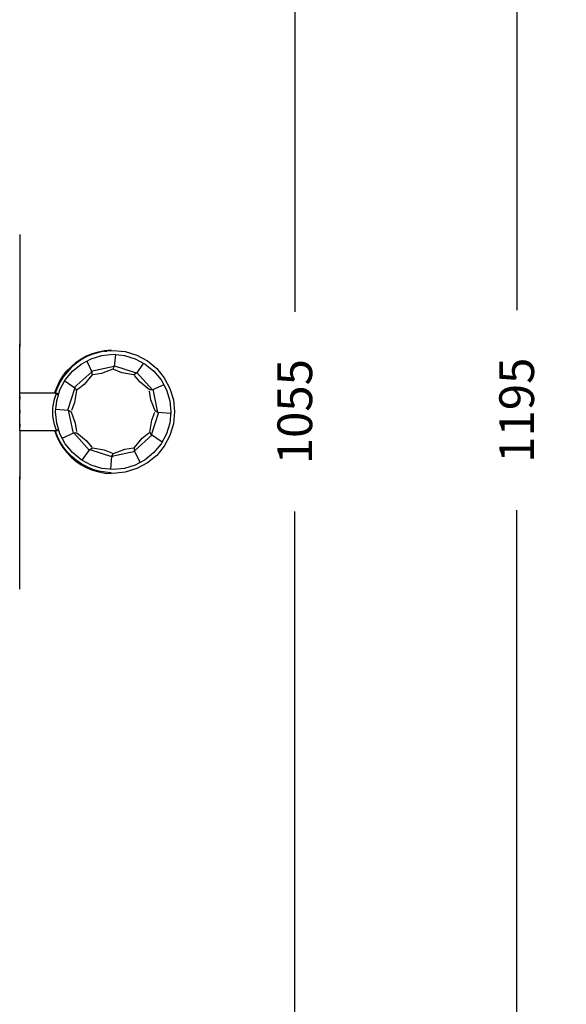
# Model space of a CAD drawing. Units: inches. Extents: x 4843 to 18710, y -2782 to -346.
# Drawn here: x 18490 to 18710, y -1351 to -954 of the extents above; entities that cross this region are included whole.
import ezdxf

# ---------------------------------------------------------------- set-up
doc = ezdxf.new("R2010")
doc.units = ezdxf.units.IN
doc.header["$MEASUREMENT"] = 0
doc.layers.add('VP-DIM', color=7, linetype='Continuous')
doc.layers.add('VP-EQ', color=7, linetype='Continuous', true_color=0x8a3492, plot=False)
doc.layers.add('VP-SIDE', color=50, linetype='Continuous', plot=False)
doc.layers.get('VP-SIDE').off()
doc.styles.get("Standard").update_dxf_attribs({"font": 'arial.ttf'})
doc.dimstyles.get("Standard").update_dxf_attribs({"dimtxt": 14, "dimasz": 20, "dimexe": 20, "dimexo": 50, "dimgap": 20, "dimtad": 0, "dimdec": 0, "dimzin": 0, "dimdsep": 46, "dimtxsty": 'Standard', "dimcen": -0.09, "dimadec": 0, "dimazin": 0, "dimtfac": 1, "dimtdec": 4, "dimtofl": 0, "dimtmove": 0, "dimatfit": 3, "dimfxl": 70, "dimfxlon": 1, "dimtolj": 1, "dimtzin": 0, "dimarcsym": 0})

# ---------------------------------------------------------------- blocks, each defined once
blk = doc.blocks.new('*D431')
at = {"layer": 'Defpoints', "color": 0}
for p in [(18552.05, -365.89), (16085.64, -1111.98), (18552.05, -1111.98)]:
    blk.add_point(p, dxfattribs=at)
at = {"layer": 'VP-DIM', "color": 0, "lineweight": -2}
for p, q in [((16085.64, -435.89), (16085.64, -345.89)), ((18552.05, -435.89), (18552.05, -345.89)), ((16105.64, -365.89), (17280.33, -365.89)), ((18532.05, -365.89), (17362.27, -365.89))]:
    blk.add_line(p, q, dxfattribs=at)
at = {"layer": 'VP-DIM', "color": 0}
for points in [[(16105.64, -362.56), (16105.64, -369.22), (16085.64, -365.89)], [(18532.05, -369.22), (18532.05, -362.56), (18552.05, -365.89)]]:
    blk.add_solid(points, dxfattribs=at)
at = {"layer": 'VP-DIM', "color": 0, "insert": (17321.3, -365.89), "char_height": 14, "attachment_point": 5}
blk.add_mtext('\\A1;2470', dxfattribs=at)
blk = doc.blocks.new('*D433')
at = {"layer": 'Defpoints', "color": 0}
for p in [(17881.87, -552.88), (17381.93, -1747.85), (18689.95, -1747.85)]:
    blk.add_point(p, dxfattribs=at)
at = {"layer": 'VP-DIM', "color": 0, "lineweight": -2}
for p, q in [((18619.95, -552.88), (18709.95, -552.88)), ((18689.95, -572.88), (18689.95, -1071.01)), ((18689.95, -1727.85), (18689.95, -1151.55)), ((18619.95, -1747.85), (18709.95, -1747.85))]:
    blk.add_line(p, q, dxfattribs=at)
at = {"layer": 'VP-DIM', "color": 0}
for points in [[(18693.29, -572.88), (18686.62, -572.88), (18689.95, -552.88)], [(18686.62, -1727.85), (18693.29, -1727.85), (18689.95, -1747.85)]]:
    blk.add_solid(points, dxfattribs=at)
at = {"layer": 'VP-DIM', "color": 0, "insert": (18689.95, -1111.28), "char_height": 14, "attachment_point": 5, "rotation": 90}
blk.add_mtext('\\A1;1195', dxfattribs=at)
blk = doc.blocks.new('*D434')
at = {"layer": 'Defpoints', "color": 0}
for p in [(18064.84, -586.88), (18064.84, -1636.88), (18600.49, -1636.88)]:
    blk.add_point(p, dxfattribs=at)
at = {"layer": 'VP-DIM', "color": 0, "lineweight": -2}
for p, q in [((18530.49, -586.88), (18620.49, -586.88)), ((18600.49, -606.88), (18600.49, -1071.61)), ((18600.49, -1616.88), (18600.49, -1152.15)), ((18530.49, -1636.88), (18620.49, -1636.88))]:
    blk.add_line(p, q, dxfattribs=at)
at = {"layer": 'VP-DIM', "color": 0}
for points in [[(18603.83, -606.88), (18597.16, -606.88), (18600.49, -586.88)], [(18597.16, -1616.88), (18603.83, -1616.88), (18600.49, -1636.88)]]:
    blk.add_solid(points, dxfattribs=at)
at = {"layer": 'VP-DIM', "color": 0, "insert": (18600.49, -1111.88), "char_height": 14, "attachment_point": 5, "rotation": 90}
blk.add_mtext('\\A1;1055', dxfattribs=at)
blk = doc.blocks.new('2405A')
at = {"layer": 'VP-EQ', "color": 0}
for p, q in [((18489.59, -1040.48), (18489.59, -1084.51)), ((18489.64, -1084.51), (18489.59, -1084.51)), ((18489.59, -1085.97), (18489.59, -1084.51)), ((18489.64, -1085.97), (18489.59, -1085.97)), ((18489.59, -1104.48), (18489.59, -1085.97)), ((18489.64, -1084.51), (18489.69, -1084.81)), ((18489.64, -1085.97), (18489.64, -1084.51)), ((18489.64, -1085.97), (18489.69, -1085.67)), ((18489.64, -1085.97), (18489.64, -1085.97)), ((18489.69, -1084.81), (18489.69, -1085.67)), ((18518.89, -1088.44), (18521.33, -1087.7)), ((18518.9, -1088.45), (18521.34, -1087.71)), ((18521.33, -1087.7), (18523.83, -1087.22)), ((18521.34, -1087.71), (18523.84, -1087.23)), ((18523.79, -1087.55), (18521.42, -1088.01)), ((18523.79, -1087.55), (18524.76, -1087.46)), ((18523.88, -1087.53), (18523.79, -1087.55)), ((18523.83, -1087.22), (18526.37, -1087)), ((18523.84, -1087.23), (18526.38, -1087.01)), ((18524.76, -1087.46), (18523.88, -1087.53)), ((18526.38, -1087.31), (18524.76, -1087.46)), ((18526.37, -1087), (18526.38, -1087.01)), ((18526.38, -1087.01), (18526.38, -1087.3)), ((18526.38, -1087.3), (18527.29, -1087.21)), ((18526.38, -1087.3), (18526.38, -1087.31)), ((18527.29, -1087.21), (18532.12, -1087.68)), ((18532.12, -1087.68), (18536.76, -1089.09)), ((18512.2, -1092.09), (18514.3, -1090.64)), ((18512.21, -1092.1), (18514.31, -1090.65)), ((18514.5, -1090.9), (18512.43, -1092.32)), ((18514.3, -1090.64), (18516.54, -1089.42)), ((18514.31, -1090.65), (18516.54, -1089.43)), ((18514.38, -1092.66), (18518.4, -1090.52)), ((18516.7, -1089.7), (18514.5, -1090.9)), ((18516.54, -1089.42), (18518.89, -1088.44)), ((18516.54, -1089.43), (18518.9, -1088.45)), ((18516.58, -1091.49), (18518.6, -1095.84)), ((18519.02, -1088.74), (18516.7, -1089.7)), ((18518.4, -1090.52), (18522.75, -1089.19)), ((18521.42, -1088.01), (18519.02, -1088.74)), ((18522.75, -1089.19), (18527.29, -1088.75)), ((18527.29, -1088.75), (18531.82, -1089.19)), ((18528.14, -1088.83), (18527.71, -1093.65)), ((18531.82, -1089.19), (18536.18, -1090.52)), ((18536.18, -1090.52), (18540.19, -1092.66)), ((18536.76, -1089.09), (18541.05, -1091.38)), ((18541.05, -1091.38), (18544.8, -1094.46)), ((18506.94, -1097.61), (18508.5, -1095.59)), ((18506.95, -1097.62), (18508.51, -1095.6)), ((18507.97, -1099.07), (18510.86, -1095.55)), ((18508.5, -1095.59), (18510.26, -1093.74)), ((18508.51, -1095.6), (18510.27, -1093.75)), ((18510.52, -1093.95), (18508.78, -1095.76)), ((18510.26, -1093.74), (18512.2, -1092.09)), ((18510.27, -1093.75), (18512.21, -1092.1)), ((18512.43, -1092.32), (18510.52, -1093.95)), ((18510.86, -1095.55), (18514.38, -1092.66)), ((18527.71, -1093.65), (18518.29, -1095.65)), ((18527.08, -1094.79), (18522.53, -1096.5)), ((18527.71, -1093.65), (18527.08, -1094.79)), ((18530.79, -1096.19), (18527.52, -1094.92)), ((18536.69, -1096.31), (18527.53, -1093.34)), ((18539.51, -1092.3), (18536.69, -1096.31)), ((18540.19, -1092.66), (18543.71, -1095.55)), ((18543.71, -1095.55), (18546.6, -1099.07)), ((18544.8, -1094.46), (18547.88, -1098.22)), ((18505.6, -1099.77), (18506.94, -1097.61)), ((18505.61, -1099.79), (18506.95, -1097.62)), ((18505.82, -1103.09), (18507.97, -1099.07)), ((18507.24, -1097.74), (18505.91, -1099.87)), ((18508.78, -1095.76), (18507.24, -1097.74)), ((18507.77, -1099.45), (18511.81, -1102.29)), ((18518.6, -1095.84), (18511.44, -1102.29)), ((18518.62, -1097.14), (18515.54, -1100.9)), ((18518.6, -1095.84), (18518.62, -1097.14)), ((18522.53, -1096.5), (18519.07, -1097.04)), ((18535.58, -1096.98), (18530.79, -1096.19)), ((18536.69, -1096.31), (18535.58, -1096.98)), ((18538.09, -1100.05), (18535.89, -1097.32)), ((18543.14, -1103.1), (18536.7, -1095.95)), ((18546.6, -1099.07), (18548.75, -1103.09)), ((18547.88, -1098.22), (18550.17, -1102.5)), ((18503.63, -1104.47), (18504.49, -1102.07)), ((18503.63, -1104.48), (18504.5, -1102.08)), ((18504.8, -1102.12), (18503.93, -1104.47)), ((18504.49, -1102.07), (18505.6, -1099.77)), ((18504.5, -1102.08), (18505.61, -1099.79)), ((18504.5, -1107.45), (18505.82, -1103.09)), ((18505.91, -1099.87), (18504.8, -1102.12)), ((18511.81, -1102.29), (18508.83, -1111.45)), ((18512.47, -1103.4), (18511.69, -1108.2)), ((18511.81, -1102.29), (18512.47, -1103.4)), ((18515.54, -1100.9), (18512.81, -1103.09)), ((18541.84, -1103.13), (18538.09, -1100.05)), ((18543.14, -1103.1), (18541.84, -1103.13)), ((18542.48, -1107.04), (18541.94, -1103.58)), ((18547.64, -1101.02), (18543.14, -1103.1)), ((18545.33, -1112.21), (18543.33, -1102.79)), ((18548.75, -1103.09), (18550.07, -1107.45)), ((18550.17, -1102.5), (18551.58, -1107.15)), ((18489.49, -1104.48), (18489.59, -1104.48)), ((18489.59, -1105.72), (18489.59, -1104.48)), ((18503.63, -1104.48), (18489.59, -1104.48)), ((18489.64, -1105.72), (18489.59, -1105.72)), ((18489.59, -1107.19), (18489.59, -1105.72)), ((18489.64, -1107.19), (18489.59, -1107.19)), ((18489.59, -1111.13), (18489.59, -1107.19)), ((18489.64, -1105.72), (18489.69, -1106.02)), ((18489.64, -1107.18), (18489.64, -1105.72)), ((18489.64, -1107.18), (18489.69, -1106.89)), ((18489.64, -1107.19), (18489.64, -1107.18)), ((18489.69, -1106.02), (18489.69, -1106.89)), ((18503.32, -1108.15), (18503.61, -1106.9)), ((18503.61, -1106.9), (18503.99, -1105.68)), ((18503.63, -1104.47), (18503.63, -1104.48)), ((18503.91, -1104.48), (18503.63, -1104.48)), ((18503.91, -1104.48), (18503.93, -1104.47)), ((18503.93, -1104.47), (18504.54, -1104.48)), ((18503.99, -1105.68), (18504.33, -1104.78)), ((18504.05, -1111.98), (18504.5, -1107.45)), ((18504.33, -1104.78), (18504.45, -1104.78)), ((18504.57, -1104.78), (18504.79, -1104.78)), ((18504.67, -1104.48), (18504.79, -1104.48)), ((18504.79, -1104.48), (18504.79, -1104.78)), ((18544.2, -1111.58), (18542.48, -1107.04)), ((18550.07, -1107.45), (18550.52, -1111.98)), ((18551.58, -1107.15), (18552.05, -1111.98)), ((18489.64, -1111.13), (18489.59, -1111.13)), ((18489.59, -1112.59), (18489.59, -1111.13)), ((18489.64, -1111.13), (18489.69, -1111.43)), ((18489.64, -1112.59), (18489.64, -1111.13)), ((18489.69, -1111.43), (18489.69, -1112.29)), ((18502.94, -1111.98), (18502.98, -1110.7)), ((18502.98, -1110.7), (18503.11, -1109.42)), ((18503.11, -1109.42), (18503.32, -1108.15)), ((18504.17, -1110.83), (18509.15, -1111.27)), ((18509.15, -1111.27), (18510.28, -1111.9)), ((18509.15, -1111.27), (18511.15, -1120.69)), ((18511.69, -1108.2), (18510.42, -1111.46)), ((18545.33, -1112.21), (18544.2, -1111.58)), ((18489.64, -1112.59), (18489.59, -1112.59)), ((18489.59, -1116.82), (18489.59, -1112.59)), ((18489.64, -1112.59), (18489.69, -1112.29)), ((18489.64, -1112.59), (18489.64, -1112.59)), ((18502.98, -1113.26), (18502.94, -1111.98)), ((18503.11, -1114.54), (18502.98, -1113.26)), ((18503.32, -1115.8), (18503.11, -1114.54)), ((18504.5, -1116.51), (18504.05, -1111.98)), ((18510.28, -1111.9), (18512, -1116.45)), ((18542, -1120.08), (18542.79, -1115.29)), ((18542.67, -1121.2), (18545.65, -1112.04)), ((18542.79, -1115.29), (18544.06, -1112.02)), ((18550.45, -1112.67), (18545.33, -1112.21)), ((18550.52, -1111.98), (18550.07, -1116.51)), ((18552.05, -1111.98), (18551.58, -1116.81)), ((18489.49, -1119.48), (18489.59, -1119.48)), ((18489.64, -1116.82), (18489.59, -1116.82)), ((18489.59, -1118.29), (18489.59, -1116.82)), ((18489.64, -1118.29), (18489.59, -1118.29)), ((18489.59, -1119.48), (18489.59, -1118.29)), ((18489.59, -1119.48), (18489.59, -1137.97)), ((18489.59, -1119.48), (18503.63, -1119.48)), ((18489.64, -1116.82), (18489.69, -1117.12)), ((18489.64, -1118.28), (18489.64, -1116.82)), ((18489.64, -1118.28), (18489.69, -1117.99)), ((18489.64, -1118.29), (18489.64, -1118.28)), ((18489.69, -1117.12), (18489.69, -1117.99)), ((18503.61, -1117.05), (18503.32, -1115.8)), ((18503.99, -1118.28), (18503.61, -1117.05)), ((18503.63, -1119.48), (18503.93, -1119.48)), ((18503.63, -1119.48), (18504.51, -1121.87)), ((18503.63, -1119.49), (18503.63, -1119.48)), ((18503.63, -1119.49), (18504.51, -1121.88)), ((18503.93, -1119.48), (18504.54, -1119.48)), ((18504.81, -1121.83), (18503.93, -1119.48)), ((18504.33, -1119.18), (18503.99, -1118.28)), ((18504.33, -1119.18), (18504.45, -1119.18)), ((18505.82, -1120.87), (18504.5, -1116.51)), ((18504.57, -1119.18), (18504.79, -1119.18)), ((18504.67, -1119.48), (18504.79, -1119.48)), ((18504.79, -1119.48), (18504.79, -1119.18)), ((18512, -1116.45), (18512.53, -1119.91)), ((18550.07, -1116.51), (18548.75, -1120.87)), ((18551.58, -1116.81), (18550.17, -1121.46)), ((18504.51, -1121.87), (18505.63, -1124.16)), ((18504.51, -1121.88), (18505.63, -1124.17)), ((18505.93, -1124.07), (18504.81, -1121.83)), ((18507.97, -1124.88), (18505.82, -1120.87)), ((18506.71, -1122.53), (18511.34, -1120.38)), ((18511.34, -1120.38), (18512.63, -1120.36)), ((18511.34, -1120.38), (18517.78, -1127.54)), ((18512.63, -1120.36), (18516.39, -1123.44)), ((18516.39, -1123.44), (18518.59, -1126.17)), ((18535.86, -1126.35), (18538.93, -1122.59)), ((18535.88, -1127.65), (18543.03, -1121.2)), ((18538.93, -1122.59), (18541.66, -1120.4)), ((18542.67, -1121.2), (18542, -1120.08)), ((18546.96, -1124.21), (18542.67, -1121.2)), ((18548.75, -1120.87), (18546.6, -1124.88)), ((18550.17, -1121.46), (18547.88, -1125.74)), ((18505.63, -1124.16), (18506.99, -1126.32)), ((18505.63, -1124.17), (18506.98, -1126.33)), ((18507.27, -1126.2), (18505.93, -1124.07)), ((18506.98, -1126.33), (18508.55, -1128.34)), ((18506.99, -1126.32), (18508.56, -1128.33)), ((18508.82, -1128.17), (18507.27, -1126.2)), ((18510.86, -1128.4), (18507.97, -1124.88)), ((18514.75, -1131.49), (18517.79, -1127.18)), ((18517.79, -1127.18), (18518.9, -1126.51)), ((18517.79, -1127.18), (18526.95, -1130.15)), ((18518.9, -1126.51), (18523.69, -1127.3)), ((18523.69, -1127.3), (18526.96, -1128.56)), ((18527.4, -1128.7), (18531.94, -1126.98)), ((18531.94, -1126.98), (18535.4, -1126.45)), ((18535.88, -1127.65), (18535.86, -1126.35)), ((18546.6, -1124.88), (18543.71, -1128.4)), ((18547.88, -1125.74), (18544.8, -1129.49)), ((18508.55, -1128.34), (18510.32, -1130.18)), ((18508.56, -1128.33), (18510.32, -1130.16)), ((18510.57, -1129.97), (18508.82, -1128.17)), ((18510.32, -1130.16), (18512.27, -1131.81)), ((18510.32, -1130.18), (18512.26, -1131.82)), ((18512.49, -1131.58), (18510.57, -1129.97)), ((18514.38, -1131.29), (18510.86, -1128.4)), ((18518.4, -1133.44), (18514.38, -1131.29)), ((18526.3, -1135.11), (18526.77, -1129.84)), ((18526.77, -1129.84), (18536.19, -1127.83)), ((18526.77, -1129.84), (18527.4, -1128.7)), ((18538.09, -1132.42), (18535.88, -1127.65)), ((18540.19, -1131.29), (18536.18, -1133.44)), ((18543.71, -1128.4), (18540.19, -1131.29)), ((18544.8, -1129.49), (18541.05, -1132.57)), ((18512.26, -1131.82), (18514.37, -1133.26)), ((18512.27, -1131.81), (18514.38, -1133.24)), ((18514.57, -1132.99), (18512.49, -1131.58)), ((18514.37, -1133.26), (18516.62, -1134.47)), ((18514.38, -1133.24), (18516.62, -1134.45)), ((18516.78, -1134.18), (18514.57, -1132.99)), ((18516.62, -1134.45), (18518.98, -1135.42)), ((18516.62, -1134.47), (18518.97, -1135.44)), ((18519.1, -1135.14), (18516.78, -1134.18)), ((18522.75, -1134.76), (18518.4, -1133.44)), ((18518.97, -1135.44), (18521.42, -1136.16)), ((18518.98, -1135.42), (18521.42, -1136.15)), ((18521.51, -1135.85), (18519.1, -1135.14)), ((18527.29, -1135.21), (18522.75, -1134.76)), ((18531.82, -1134.76), (18527.29, -1135.21)), ((18536.18, -1133.44), (18531.82, -1134.76)), ((18536.76, -1134.86), (18532.12, -1136.27)), ((18541.05, -1132.57), (18536.76, -1134.86)), ((18489.64, -1137.97), (18489.59, -1137.97)), ((18489.59, -1139.43), (18489.59, -1137.97)), ((18489.64, -1137.97), (18489.69, -1138.27)), ((18489.64, -1139.43), (18489.64, -1137.97)), ((18489.64, -1139.43), (18489.69, -1139.13)), ((18489.69, -1138.27), (18489.69, -1139.13)), ((18521.42, -1136.15), (18523.93, -1136.61)), ((18521.42, -1136.16), (18523.92, -1136.63)), ((18523.97, -1136.31), (18521.51, -1135.85)), ((18523.92, -1136.63), (18526.46, -1136.83)), ((18523.93, -1136.61), (18526.47, -1136.82)), ((18526.47, -1136.52), (18523.97, -1136.31)), ((18526.46, -1136.83), (18526.47, -1136.82)), ((18526.47, -1136.67), (18526.47, -1136.52)), ((18527.29, -1136.75), (18526.47, -1136.67)), ((18526.47, -1136.82), (18526.47, -1136.67)), ((18532.12, -1136.27), (18527.29, -1136.75)), ((18489.64, -1139.43), (18489.59, -1139.43)), ((18489.59, -1183.48), (18489.59, -1139.43)), ((18489.64, -1139.43), (18489.64, -1139.43))]:
    blk.add_line(p, q, dxfattribs=at)

msp = doc.modelspace()

# ---------------------------------------------------------------- block references
at = {"layer": 'VP-SIDE', "color": 0}
msp.add_blockref('2405A', (0, 0), dxfattribs=at)

# ---------------------------------------------------------------- dimensions: what is measured, and where the dimension line sits
at = {"layer": 'VP-DIM', "color": 0}
dim = msp.add_linear_dim(base=(18552.05, -365.89), p1=(16085.64, -1111.98), p2=(18552.05, -1111.98), text='2470', dimstyle='Standard', dxfattribs=at)
dim.commit()
dim.dimension.update_dxf_attribs({"geometry": '*D431', "text_midpoint": (17321.3, -365.89), "dimtype": 160})
dim = msp.add_linear_dim(base=(18689.95, -1747.85), p1=(17881.87, -552.88), p2=(17381.93, -1747.85), angle=90, text='1195', dimstyle='Standard', dxfattribs=at)
dim.commit()
dim.dimension.update_dxf_attribs({"geometry": '*D433', "text_midpoint": (18689.95, -1111.28), "dimtype": 160})
dim = msp.add_linear_dim(base=(18600.49, -1636.88), p1=(18064.84, -586.88), p2=(18064.84, -1636.88), angle=90, text='1055', dimstyle='Standard', dxfattribs=at)
dim.commit()
dim.dimension.update_dxf_attribs({"geometry": '*D434', "text_midpoint": (18600.49, -1111.88)})

doc.saveas('drawing.dxf')
